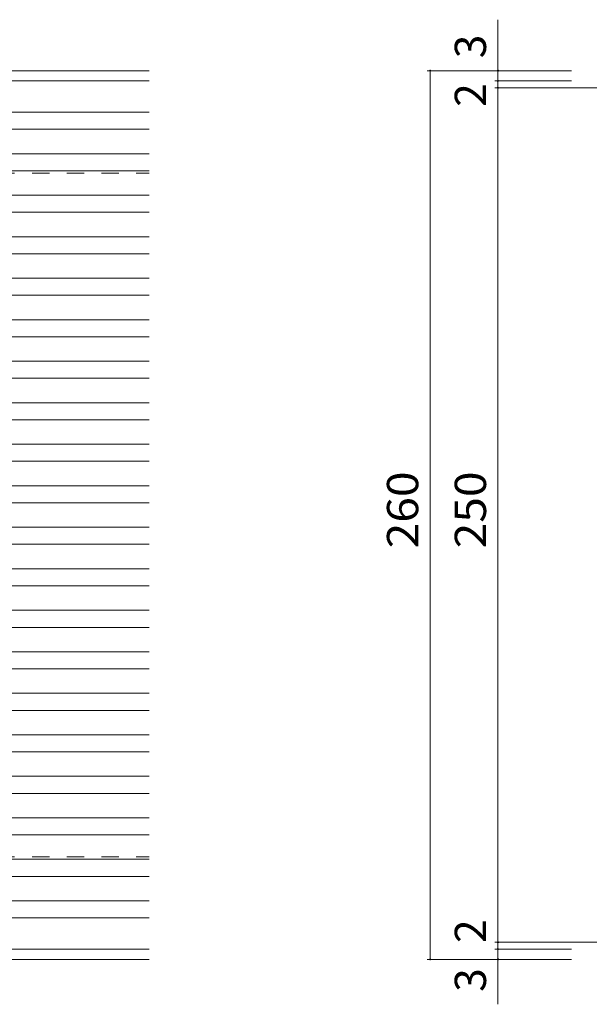
# Model space of a CAD drawing. Units: millimetres. Extents: x -2715 to 2481, y -1954 to 1792.
# Drawn here: x -1587 to -1032, y -205 to 755 of the extents above; entities that cross this region are included whole.
import ezdxf

# ---------------------------------------------------------------- set-up
doc = ezdxf.new("R2010")
doc.units = ezdxf.units.MM
doc.header["$LTSCALE"] = 10
doc.linetypes.add('JWW_DASHED2', pattern=[3.386667, 1.693333, -1.693333])
for name, color, linetype in [('E-2', 7, 'Continuous'), ('E-3', 7, 'Continuous'), ('E-4', 7, 'Continuous')]:
    doc.layers.add(name, color=color, linetype=linetype)
doc.styles.add('ＭＳ ゴシック', font='txt', dxfattribs={"height": 1})

msp = doc.modelspace()

# ---------------------------------------------------------------- linework, layer by layer
at = {"layer": 'E-2', "color": 3, "linetype": 'Continuous', "lineweight": 9}
for p, q in [((-1460.91, 664.69), (-1875.73, 664.69)), ((-1460.91, 648.02), (-1875.73, 648.02)), ((-1460.91, 624.21), (-1835.74, 624.21)), ((-1460.91, 607.54), (-1835.74, 607.54)), ((-1460.91, 583.74), (-1875.73, 583.74)), ((-1460.91, 567.07), (-1875.73, 567.07)), ((-1460.91, 543.26), (-1835.74, 543.26)), ((-1460.91, 526.59), (-1835.74, 526.59)), ((-1460.91, 502.78), (-1875.73, 502.78)), ((-1460.91, 486.11), (-1875.73, 486.11)), ((-1460.91, 462.31), (-1835.74, 462.31)), ((-1460.91, 445.64), (-1835.74, 445.64)), ((-1460.91, 421.83), (-1875.73, 421.83)), ((-1460.91, 405.16), (-1875.73, 405.16)), ((-1460.91, 381.35), (-1835.74, 381.35)), ((-1460.91, 364.69), (-1835.74, 364.69)), ((-1460.91, 340.88), (-1875.73, 340.88)), ((-1460.91, 324.21), (-1875.73, 324.21)), ((-1460.91, 300.4), (-1835.74, 300.4)), ((-1460.91, 283.74), (-1835.74, 283.74)), ((-1460.91, 259.93), (-1875.73, 259.93)), ((-1460.91, 243.26), (-1875.73, 243.26)), ((-1460.91, 219.45), (-1835.74, 219.45)), ((-1460.91, 202.79), (-1835.74, 202.79)), ((-1460.91, 178.98), (-1875.73, 178.98)), ((-1460.91, 162.31), (-1875.73, 162.31)), ((-1460.91, 138.5), (-1835.74, 138.5)), ((-1460.91, 121.83), (-1835.74, 121.83)), ((-1460.91, 98.02), (-1875.73, 98.02)), ((-1460.91, 81.36), (-1875.73, 81.36)), ((-1460.91, 57.55), (-1835.74, 57.55)), ((-1460.91, 40.88), (-1835.74, 40.88)), ((-1460.91, 17.07), (-1875.73, 17.07)), ((-1460.91, 0.4), (-1875.73, 0.4)), ((-1460.91, -23.41), (-1835.74, -23.41)), ((-1460.91, -40.07), (-1835.74, -40.07)), ((-1460.91, -63.88), (-1875.73, -63.88)), ((-1460.91, -80.55), (-1875.73, -80.55)), ((-1460.91, -104.36), (-1835.74, -104.36)), ((-1460.91, -121.02), (-1835.74, -121.02))]:
    msp.add_line(p, q, dxfattribs=at)
at = {"layer": 'E-3', "color": 2, "linetype": 'Continuous', "lineweight": 9}
for p, q in [((-2286.27, 705.17), (-1460.91, 705.17)), ((-2286.27, 695.17), (-1460.91, 695.17)), ((-2286.27, -151.5), (-1460.91, -151.5)), ((-2286.27, -161.5), (-1460.91, -161.5))]:
    msp.add_line(p, q, dxfattribs=at)
at = {"layer": 'E-3', "color": 2, "linetype": 'JWW_DASHED2', "lineweight": 9}
for p, q in [((-2286.27, 605.17), (-1460.91, 605.17)), ((-2286.27, -61.5), (-1460.91, -61.5))]:
    msp.add_line(p, q, dxfattribs=at)
at = {"layer": 'E-4', "color": 7, "linetype": 'Continuous', "lineweight": 9}
for p, q in [((-1121.12, 705.17), (-1121.12, 754.89)), ((-1190.17, 705.17), (-1049.33, 705.17)), ((-1187.17, 705.17), (-1187.17, -161.5)), ((-1121.12, 705.17), (-1121.12, 695.17)), ((-1124.12, 695.17), (-1049.33, 695.17)), ((-1121.12, 695.17), (-1121.12, 688.5)), ((-1124.12, 688.5), (-758.64, 688.5)), ((-1121.12, 688.5), (-1121.12, -144.83)), ((-1124.12, -144.83), (-758.64, -144.83)), ((-1124.12, -151.5), (-1049.33, -151.5)), ((-1121.12, -144.83), (-1121.12, -151.5)), ((-1121.12, -151.5), (-1121.12, -161.5)), ((-1190.17, -161.5), (-1049.33, -161.5)), ((-1121.12, -161.5), (-1121.12, -205.32))]:
    msp.add_line(p, q, dxfattribs=at)
at = {"layer": 'E-4', "color": 7, "linetype": 'Continuous', "lineweight": 9, "const_width": 1}
for points in [[(-1186.67, 705.17, 0.414214), (-1187.17, 705.67, 0.414214), (-1187.67, 705.17, 0.414214), (-1187.17, 704.67, 0.414214)], [(-1120.62, 705.17, 0.414214), (-1121.12, 705.67, 0.414214), (-1121.62, 705.17, 0.414214), (-1121.12, 704.67, 0.414214)], [(-1120.62, 695.17, 0.414214), (-1121.12, 695.67, 0.414214), (-1121.62, 695.17, 0.414214), (-1121.12, 694.67, 0.414214)], [(-1120.62, 688.5, 0.414214), (-1121.12, 689, 0.414214), (-1121.62, 688.5, 0.414214), (-1121.12, 688, 0.414214)], [(-1120.62, -144.83, 0.414214), (-1121.12, -144.33, 0.414214), (-1121.62, -144.83, 0.414214), (-1121.12, -145.33, 0.414214)], [(-1120.62, -151.5, 0.414214), (-1121.12, -151, 0.414214), (-1121.62, -151.5, 0.414214), (-1121.12, -152, 0.414214)], [(-1186.67, -161.5, 0.414214), (-1187.17, -161, 0.414214), (-1187.67, -161.5, 0.414214), (-1187.17, -162, 0.414214)], [(-1120.62, -161.5, 0.414214), (-1121.12, -161, 0.414214), (-1121.62, -161.5, 0.414214), (-1121.12, -162, 0.414214)]]:
    msp.add_lwpolyline(points, format="xyb", close=True, dxfattribs=at)

# ---------------------------------------------------------------- texts
at = {"layer": 'E-4', "color": 2, "linetype": 'Continuous', "lineweight": 211, "style": 'ＭＳ ゴシック'}
for s, p in [('3', (-1132.76, 717.24)), ('2', (-1132.76, 669.89)), ('2', (-1132.76, -145.56)), ('3', (-1132.76, -193.19))]:
    msp.add_text(s, height=30.48, rotation=90, dxfattribs=at).set_placement(p)
at = {"layer": 'E-4', "color": 2, "linetype": 'Continuous', "lineweight": 211, "style": 'ＭＳ ゴシック', "width": 1.083333}
for s, p in [('260', (-1198.81, 239.34)), ('250', (-1132.76, 239.34))]:
    msp.add_text(s, height=30.48, rotation=90, dxfattribs=at).set_placement(p)

doc.saveas('drawing.dxf')
